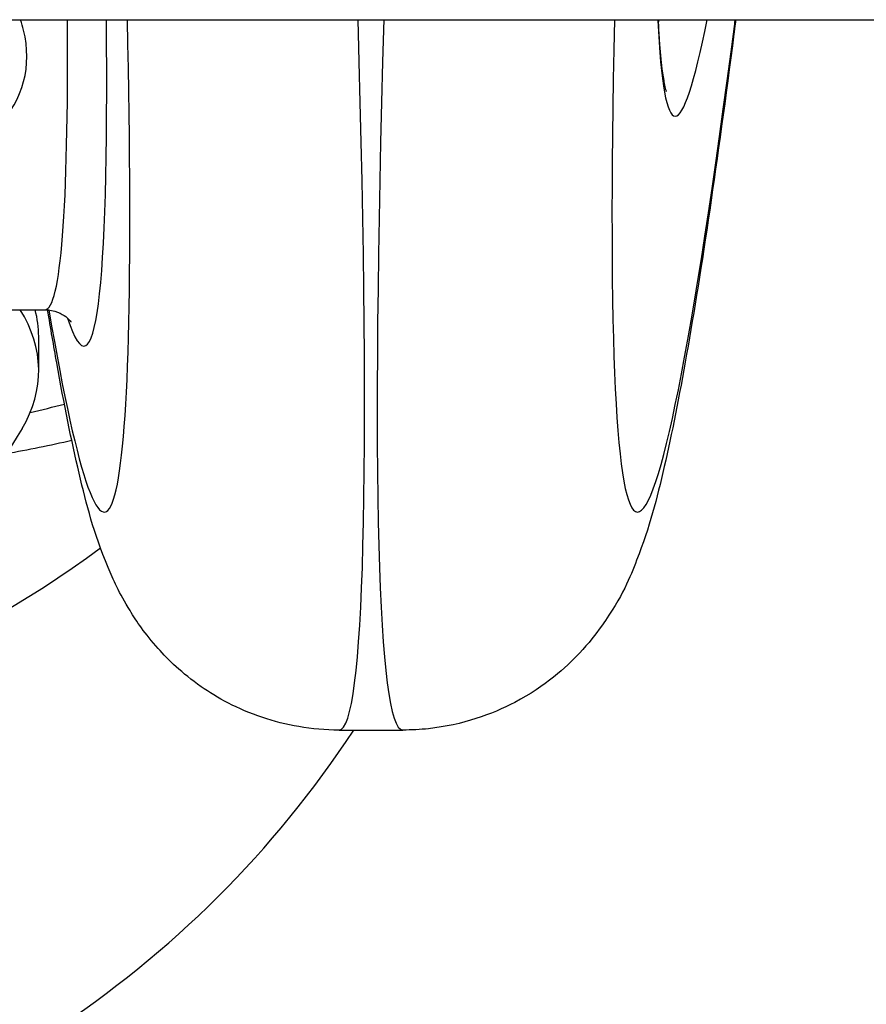
# Model space of a CAD drawing. Units: millimetres. Extents: x 1303 to 10298, y 6151 to 13415.
# Drawn here: x 4094 to 4105, y 8057 to 8069 of the extents above; entities that cross this region are included whole.
import ezdxf

# ---------------------------------------------------------------- set-up
doc = ezdxf.new("R2010")
doc.units = ezdxf.units.MM
doc.layers.add('SW_Toestellen', color=2, linetype='Continuous')

msp = doc.modelspace()

# ---------------------------------------------------------------- linework, layer by layer
at = {"layer": 'SW_Toestellen'}
for p, q in [((3497.709, 8069.118), (4176.977, 8069.118)), ((4084.104, 8065.428), (4094.759, 8065.428)), ((4094.681, 8064.653), (4094.681, 8065.086)), ((4098.505, 8060.078), (4099.316, 8060.078))]:
    msp.add_line(p, q, dxfattribs=at)
for centre, major_axis, ratio, start_param, end_param in [((4092.888, 8089.628), (1.875, -24.2), 0.044382, 6.279746, 6.839281), ((4093.412, 8090.618), (2.108, -27.766), 0.043494, 5.846007, 6.965037), ((4093.386, 8089.665), (-1.875, 24.7), 0.043494, 2.968497, 3.726611), ((4096.401, 8090.845), (-2.107, 30.766), 0.039295, 3.138902, 3.925612), ((4101.42, 8090.845), (-2.107, -30.766), 0.039295, 5.499165, 6.285876), ((4104.409, 8090.618), (2.108, 27.766), 0.043494, 2.45974, 3.828766), ((4104.428, 8089.59), (-1.647, -21.7), 0.043494, 5.948433, 6.624541), ((4103.93, 8089.628), (1.647, 21.2), 0.044508, 3.392872, 3.400967), ((4100.557, 8069.322), (2.975, -0.385), 0.772553, 0, 0.068686), ((4103.359, 8064.445), (0.455, 6), 0.043494, 0.681216, 0.687174), ((4089.431, 8064.653), (5.25, 0), 0.5, 5.997747, 6.582882), ((4089.431, 8065.086), (5.25, 0), 0.5, 0, 0.130645), ((4089.853, 8069.129), (-11.042, 0.056), 0.499976, 2.014932, 2.059073), ((4087.343, 8072.979), (-13.5, 0), 0.981627, 1.182384, 2.216562), ((4087.343, 8067.255), (-13.5, 0), 0.981627, 0.931873, 2.569307)]:
    msp.add_ellipse(centre, major_axis=major_axis, ratio=ratio, start_param=start_param, end_param=end_param, dxfattribs=at)
for points, knots in [([(4089.342, 8066.561), (4090.425, 8066.561), (4091.505, 8066.661), (4093.176, 8067.074), (4093.802, 8067.369), (4094.487, 8068.107), (4094.6, 8068.531), (4094.478, 8069.028), (4094.464, 8069.073), (4094.449, 8069.118)], [-1.6265444, -1.6265444, -1.6265444, -1.6265444, -1.3017245, -1.3017245, -1.0086913, -1.0086913, -0.7474523, -0.7474523, -0.7215908, -0.7215908, -0.7215908, -0.7215908]), ([(4102.566, 8069.118), (4102.571, 8069.026), (4102.576, 8068.94), (4102.592, 8068.718), (4102.604, 8068.596), (4102.625, 8068.419), (4102.635, 8068.356), (4102.657, 8068.245), (4102.671, 8068.203), (4102.67, 8068.204)], [0.1945327, 0.1945327, 0.1945327, 0.1945327, 0.2351045, 0.2351045, 0.3072281, 0.3072281, 0.3613208, 0.3613208, 0.4300695, 0.4300695, 0.4300695, 0.4300695]), ([(4103.556, 8069.118), (4103.551, 8069.081), (4103.546, 8069.044), (4103.538, 8068.982), (4103.535, 8068.96), (4103.532, 8068.937)], [1.15287956, 1.15287956, 1.15287956, 1.15287956, 1.18770227, 1.18770227, 1.20747086, 1.20747086, 1.20747086, 1.20747086]), ([(4103.532, 8068.937), (4103.426, 8068.123), (4103.323, 8067.373), (4103.123, 8066.013), (4103.025, 8065.403), (4102.834, 8064.321), (4102.742, 8063.851), (4102.548, 8063.016), (4102.463, 8062.671), (4102.208, 8062.023), (4102.123, 8061.788), (4101.773, 8061.298), (4101.684, 8061.184), (4101.387, 8060.869), (4101.141, 8060.64), (4100.452, 8060.279), (4100.076, 8060.143), (4099.538, 8060.084), (4099.427, 8060.078), (4099.316, 8060.078)], [-1.2074709, -1.2074709, -1.2074709, -1.2074709, -1.0706964, -1.0706964, -0.933922, -0.933922, -0.7971476, -0.7971476, -0.6603732, -0.6603732, -0.591986, -0.591986, -0.5740812, -0.5740812, -0.5475149, -0.5475149, -0.5283782, -0.5283782, -0.5235988, -0.5235988, -0.5235988, -0.5235988]), ([(4094.759, 8065.428), (4094.882, 8065.428), (4094.978, 8065.375), (4095.085, 8065.293), (4095.092, 8065.271), (4095.091, 8065.27)], [0.52359878, 0.52359878, 0.52359878, 0.52359878, 0.55935484, 0.55935484, 0.6057868, 0.6057868, 0.6057868, 0.6057868]), ([(4098.505, 8060.078), (4098.155, 8060.078), (4097.817, 8060.142), (4097.209, 8060.345), (4096.952, 8060.49), (4096.501, 8060.804), (4096.332, 8060.971), (4096.032, 8061.306), (4095.927, 8061.463), (4095.705, 8061.824), (4095.629, 8061.994), (4095.376, 8062.6), (4095.294, 8062.936), (4095.098, 8063.759), (4095.006, 8064.22), (4094.873, 8064.965), (4094.834, 8065.19), (4094.795, 8065.426)], [0.5235988, 0.5235988, 0.5235988, 0.5235988, 0.5386416, 0.5386416, 0.5557338, 0.5557338, 0.576901, 0.576901, 0.6045737, 0.6045737, 0.6509319, 0.6509319, 0.7877063, 0.7877063, 0.9244808, 0.9244808, 0.9795119, 0.9795119, 0.9795119, 0.9795119]), ([(4094.469, 8063.914), (4094.148, 8063.366), (4093.786, 8062.946), (4092.985, 8062.183), (4092.557, 8061.904), (4091.625, 8061.402), (4091.165, 8061.254), (4090.193, 8061.024), (4089.716, 8060.988), (4088.733, 8061.023), (4088.232, 8061.092), (4087.325, 8061.394), (4087.004, 8061.524), (4086.371, 8061.872), (4086.074, 8062.063), (4085.314, 8062.683), (4084.822, 8063.185), (4084.394, 8063.914)], [0.285438, 0.285438, 0.285438, 0.285438, 0.483505, 0.483505, 0.747251, 0.747251, 1.129011, 1.129011, 1.643154, 1.643154, 2.157297, 2.157297, 2.403793, 2.403793, 2.592412, 2.592412, 2.856154, 2.856154, 2.856154, 2.856154])]:
    msp.add_open_spline(points, degree=3, knots=knots, dxfattribs=at)
msp.add_open_spline([(4095.103, 8063.762), (4094.827, 8063.7), (4094.548, 8063.643), (4094.266, 8063.592)], degree=3, dxfattribs=at)

doc.saveas('drawing.dxf')
